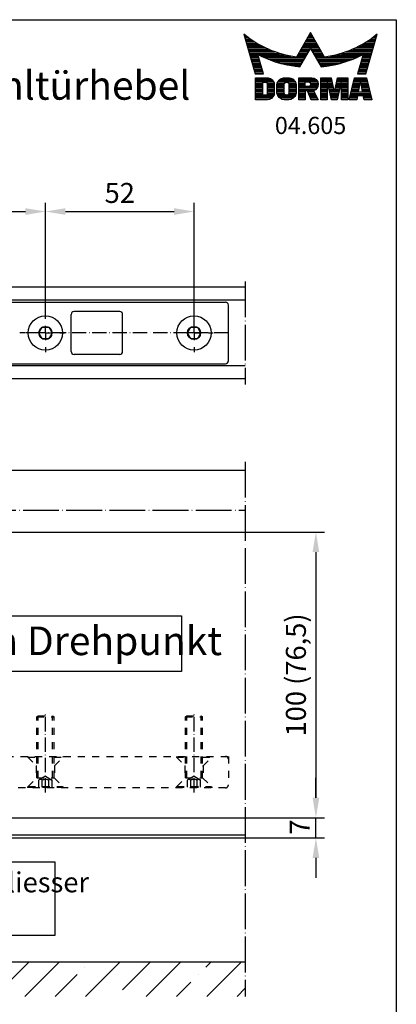
# Model space of a CAD drawing. Extents: x 0 to 394, y 0 to 570.
# Drawn here: x 262 to 394, y 225 to 570 of the extents above; entities that cross this region are included whole.
import ezdxf
from ezdxf.enums import TextEntityAlignment as Align

# ---------------------------------------------------------------- set-up
doc = ezdxf.new("R2010")
doc.units = 0
doc.header["$LTSCALE"] = 25
for name, pattern in [('MITTELLINIE', [0.6, 0.5, -0.05, 0, -0.05]), ('MITTELLINIE-K', [0.28, 0.2, -0.04, 0, -0.04]), ('VERDECKT', [0.2, 0.1, -0.1])]:
    doc.linetypes.add(name, pattern=pattern)
doc.layers.get('0').update_dxf_attribs({"linetype": 'CONTINUOUS'})
doc.layers.get('DEFPOINTS').update_dxf_attribs({"linetype": 'CONTINUOUS'})
for name, color, linetype in [('Detail-Rahmen', 7, 'CONTINUOUS'), ('Deutsch', 4, 'CONTINUOUS'), ('Dick', 2, 'CONTINUOUS'), ('Duenn', 7, 'CONTINUOUS'), ('Mittellinie', 7, 'MITTELLINIE'), ('Mittellinie-K', 7, 'MITTELLINIE-K'), ('Schriftfeld', 7, 'CONTINUOUS'), ('Verdeckt', 7, 'VERDECKT')]:
    doc.layers.add(name, color=color, linetype=linetype)
doc.styles.add('ISO8', font='iso8')
doc.dimstyles.get("Standard").update_dxf_attribs({"dimtxt": 3.5, "dimasz": 3.5, "dimexe": 1.8, "dimexo": 0, "dimgap": 1.5, "dimtad": 1, "dimdec": 8, "dimdsep": 46, "dimtxsty": 'ISO8', "dimcen": 1.5, "dimadec": 0, "dimazin": 0, "dimtfac": 1, "dimtdec": 4, "dimtmove": 0, "dimatfit": 3, "dimfxl": 0, "dimtolj": 1, "dimtzin": 0, "dimarcsym": 0})

# ---------------------------------------------------------------- blocks, each defined once
blk = doc.blocks.new('*X2')
at = {"color": 0}
for p, q in [((439.13, 120.93), (441.55, 123.36)), ((442.83, 119.32), (446.86, 123.36)), ((439.13, 110.33), (449.18, 120.38)), ((441.5, 118), (441.5, 118)), ((439.13, 115.63), (440.17, 116.67)), ((448.13, 114.02), (449.18, 115.07)), ((446.8, 112.7), (446.8, 112.7)), ((439.13, 105.02), (445.48, 111.37)), ((439.13, 99.72), (449.18, 109.77)), ((444.15, 99.44), (449.18, 104.47)), ((445.62, 95.61), (451.7, 101.69)), ((456.23, 95.61), (462.31, 101.69)), ((464.04, 98.11), (467.61, 101.69)), ((466.84, 95.61), (472.92, 101.69)), ((477.44, 95.61), (483.52, 101.69)), ((483.93, 96.79), (488.83, 101.69)), ((488.05, 95.61), (494.13, 101.69)), ((498.51, 100.76), (499.43, 101.69)), ((498.66, 95.61), (504.74, 101.69)), ((503.96, 95.61), (510.04, 101.69)), ((509.26, 95.61), (515.34, 101.69)), ((518.4, 99.44), (520.65, 101.69)), ((519.87, 95.61), (525.95, 101.69)), ((530.48, 95.61), (536.56, 101.69)), ((538.29, 98.11), (541.86, 101.69)), ((541.08, 95.61), (547.16, 101.69)), ((551.69, 95.61), (557.77, 101.69)), ((558.17, 96.79), (563.07, 101.69)), ((562.3, 95.61), (568.38, 101.69)), ((572.76, 100.76), (573.68, 101.69)), ((572.9, 95.61), (578.98, 101.69)), ((450.93, 95.61), (456.08, 100.76)), ((477.3, 100.76), (477.3, 100.76)), ((525.17, 95.61), (530.33, 100.76)), ((551.54, 100.76), (551.54, 100.76)), ((472.14, 95.61), (475.97, 99.44)), ((497.18, 99.44), (497.18, 99.44)), ((546.39, 95.61), (550.22, 99.44)), ((571.43, 99.44), (571.43, 99.44)), ((440.32, 95.61), (441.5, 96.79)), ((442.83, 98.11), (442.83, 98.11)), ((462.71, 96.79), (462.71, 96.79)), ((493.35, 95.61), (495.86, 98.11)), ((514.57, 95.61), (515.75, 96.79)), ((517.07, 98.11), (517.07, 98.11)), ((536.96, 96.79), (536.96, 96.79)), ((567.6, 95.61), (570.1, 98.11)), ((578.21, 95.61), (579.64, 97.04))]:
    blk.add_line(p, q, dxfattribs=at)
blk = doc.blocks.new('*D11')
at = {"layer": 'DEFPOINTS', "color": 0}
for p in [(341.16, 290.74), (365.87, 290.74), (341.16, 283.74)]:
    blk.add_point(p, dxfattribs=at)
at = {"layer": 'Duenn', "color": 0, "lineweight": -2}
for p, q in [((365.87, 297.74), (365.87, 304.74)), ((341.16, 290.74), (368.87, 290.74)), ((365.87, 283.74), (365.87, 290.74)), ((341.16, 283.74), (368.87, 283.74)), ((365.87, 276.74), (365.87, 269.74))]:
    blk.add_line(p, q, dxfattribs=at)
at = {"layer": 'Duenn', "color": 0}
for points in [[(364.7, 297.74), (367.04, 297.74), (365.87, 290.74)], [(364.7, 276.74), (367.04, 276.74), (365.87, 283.74)]]:
    blk.add_solid(points, dxfattribs=at)
at = {"layer": 'Duenn', "color": 0, "insert": (360.23, 287.49), "char_height": 7, "attachment_point": 5, "rotation": 90, "style": 'ISO8'}
blk.add_mtext('\\A1;7', dxfattribs=at)
blk = doc.blocks.new('*D7')
at = {"layer": 'DEFPOINTS', "color": 0}
for p in [(323.24, 502.88), (271.24, 466.39), (323.24, 462.69)]:
    blk.add_point(p, dxfattribs=at)
at = {"layer": 'Duenn', "color": 0, "lineweight": -2}
for p, q in [((271.24, 466.39), (271.24, 505.88)), ((323.24, 462.69), (323.24, 505.88)), ((278.24, 502.88), (316.24, 502.88))]:
    blk.add_line(p, q, dxfattribs=at)
at = {"layer": 'Duenn', "color": 0}
for points in [[(278.24, 504.05), (278.24, 501.71), (271.24, 502.88)], [(316.24, 504.05), (316.24, 501.71), (323.24, 502.88)]]:
    blk.add_solid(points, dxfattribs=at)
at = {"layer": 'Duenn', "color": 0, "insert": (297.24, 509.38), "char_height": 7, "attachment_point": 5, "style": 'ISO8'}
blk.add_mtext('\\A1;52', dxfattribs=at)
blk = doc.blocks.new('*D10')
at = {"layer": 'DEFPOINTS', "color": 0}
for p in [(271.24, 502.88), (219.24, 466.39), (271.24, 466.39)]:
    blk.add_point(p, dxfattribs=at)
at = {"layer": 'Duenn', "color": 0, "lineweight": -2}
for p, q in [((219.24, 466.39), (219.24, 505.88)), ((271.24, 466.39), (271.24, 505.88)), ((226.24, 502.88), (264.24, 502.88))]:
    blk.add_line(p, q, dxfattribs=at)
at = {"layer": 'Duenn', "color": 0}
for points in [[(226.24, 504.05), (226.24, 501.71), (219.24, 502.88)], [(264.24, 504.05), (264.24, 501.71), (271.24, 502.88)]]:
    blk.add_solid(points, dxfattribs=at)
at = {"layer": 'Duenn', "color": 0, "insert": (245.24, 509.38), "char_height": 7, "attachment_point": 5, "style": 'ISO8'}
blk.add_mtext('\\A1;52', dxfattribs=at)
blk = doc.blocks.new('*D8')
at = {"layer": 'DEFPOINTS', "color": 0}
for p in [(341.16, 390.74), (341.16, 290.74), (365.87, 290.74)]:
    blk.add_point(p, dxfattribs=at)
at = {"layer": 'Duenn', "color": 0, "lineweight": -2}
for p, q in [((341.16, 390.74), (368.87, 390.74)), ((365.87, 383.74), (365.87, 297.74)), ((341.16, 290.74), (368.87, 290.74))]:
    blk.add_line(p, q, dxfattribs=at)
at = {"layer": 'Duenn', "color": 0}
for points in [[(364.7, 383.74), (367.04, 383.74), (365.87, 390.74)], [(364.7, 297.74), (367.04, 297.74), (365.87, 290.74)]]:
    blk.add_solid(points, dxfattribs=at)
at = {"layer": 'Duenn', "color": 0, "insert": (358.87, 340.74), "char_height": 7, "attachment_point": 5, "rotation": 90, "style": 'ISO8'}
blk.add_mtext('\\A1;100 (76,5)', dxfattribs=at)
blk = doc.blocks.new('*X18')
at = {"color": 0}
for p, q in [((8.01, 13), (8.09, 13)), ((8.08, 12.75), (8.41, 12.75)), ((8.16, 12.5), (8.74, 12.5)), ((8.23, 12.25), (9.09, 12.25)), ((18.99, 12.25), (20.28, 12.25)), ((19.14, 12.5), (20.14, 12.5)), ((19.28, 12.75), (20, 12.75)), ((19.43, 13), (19.85, 13)), ((19.57, 13.25), (19.71, 13.25)), ((30.19, 12.25), (31.05, 12.25)), ((30.54, 12.5), (31.12, 12.5)), ((30.87, 12.75), (31.19, 12.75)), ((31.19, 13), (31.26, 13)), ((8.3, 12), (9.46, 12)), ((8.37, 11.75), (9.85, 11.75)), ((8.44, 11.5), (10.26, 11.5)), ((8.51, 11.25), (10.69, 11.25)), ((8.58, 11), (11.16, 11)), ((8.66, 10.75), (11.66, 10.75)), ((8.73, 10.5), (12.2, 10.5)), ((17.98, 10.5), (19.58, 10.5)), ((18.13, 10.75), (21.15, 10.75)), ((18.27, 11), (21.01, 11)), ((18.42, 11.25), (20.86, 11.25)), ((18.56, 11.5), (20.72, 11.5)), ((18.7, 11.75), (20.57, 11.75)), ((18.85, 12), (20.43, 12)), ((19.7, 10.5), (21.3, 10.5)), ((27.08, 10.5), (30.55, 10.5)), ((27.62, 10.75), (30.62, 10.75)), ((28.12, 11), (30.69, 11)), ((28.59, 11.25), (30.76, 11.25)), ((29.02, 11.5), (30.84, 11.5)), ((29.43, 11.75), (30.91, 11.75)), ((29.82, 12), (30.98, 12)), ((8.8, 10.25), (12.8, 10.25)), ((8.87, 10), (13.46, 10)), ((8.94, 9.75), (14.21, 9.75)), ((9.01, 9.5), (10.46, 9.5)), ((9.08, 9.25), (10.53, 9.25)), ((9.15, 9), (10.6, 9)), ((9.23, 8.75), (10.67, 8.75)), ((10.55, 9.5), (15.1, 9.5)), ((11.06, 9.25), (16.23, 9.25)), ((11.61, 9), (18.71, 9)), ((12.2, 8.75), (18.57, 8.75)), ((17.26, 9.25), (18.86, 9.25)), ((17.4, 9.5), (19, 9.5)), ((17.55, 9.75), (19.15, 9.75)), ((17.69, 10), (19.29, 10)), ((17.84, 10.25), (19.43, 10.25)), ((19.84, 10.25), (21.44, 10.25)), ((19.99, 10), (21.58, 10)), ((20.13, 9.75), (21.73, 9.75)), ((20.28, 9.5), (21.87, 9.5)), ((20.42, 9.25), (22.02, 9.25)), ((20.56, 9), (27.67, 9)), ((20.71, 8.75), (27.07, 8.75)), ((23.04, 9.25), (28.22, 9.25)), ((24.18, 9.5), (28.73, 9.5)), ((25.07, 9.75), (30.34, 9.75)), ((25.82, 10), (30.41, 10)), ((26.48, 10.25), (30.48, 10.25)), ((28.61, 8.75), (30.05, 8.75)), ((28.68, 9), (30.12, 9)), ((28.75, 9.25), (30.19, 9.25)), ((28.82, 9.5), (30.27, 9.5)), ((9.3, 8.5), (10.74, 8.5)), ((9.37, 8.25), (10.81, 8.25)), ((9.44, 8), (10.89, 8)), ((9.51, 7.75), (10.96, 7.75)), ((9.58, 7.5), (11.03, 7.5)), ((9.65, 7.25), (11.1, 7.25)), ((9.72, 7), (11.17, 7)), ((12.86, 8.5), (18.42, 8.5)), ((13.6, 8.25), (18.28, 8.25)), ((14.46, 8), (18.14, 8)), ((15.51, 7.75), (17.99, 7.75)), ((16.96, 7.5), (17.85, 7.5)), ((20.85, 8.5), (26.41, 8.5)), ((21, 8.25), (25.67, 8.25)), ((21.14, 8), (24.81, 8)), ((21.29, 7.75), (23.77, 7.75)), ((21.43, 7.5), (22.32, 7.5)), ((28.11, 7), (29.55, 7)), ((28.18, 7.25), (29.62, 7.25)), ((28.25, 7.5), (29.7, 7.5)), ((28.32, 7.75), (29.77, 7.75)), ((28.39, 8), (29.84, 8)), ((28.46, 8.25), (29.91, 8.25)), ((28.54, 8.5), (29.98, 8.5)), ((9.8, 6.75), (11.24, 6.75)), ((9.87, 6.5), (11.32, 6.5)), ((9.94, 6.25), (11.39, 6.25)), ((10.03, 5.25), (12.77, 5.25)), ((14.36, 5.25), (16.53, 5.25)), ((17.59, 5.25), (20.53, 5.25)), ((21.43, 5.25), (23.28, 5.25)), ((24.31, 5.25), (26.17, 5.25)), ((27.25, 5.25), (29.5, 5.25)), ((27.89, 6.25), (29.34, 6.25)), ((27.96, 6.5), (29.41, 6.5)), ((28.03, 6.75), (29.48, 6.75)), ((10.03, 5), (13.03, 5)), ((10.03, 4.75), (13.19, 4.75)), ((10.03, 4.5), (11.27, 4.5)), ((10.03, 4.25), (11.27, 4.25)), ((10.03, 4), (11.27, 4)), ((10.03, 3.75), (11.27, 3.75)), ((10.03, 3.5), (11.27, 3.5)), ((12.05, 4.5), (13.27, 4.5)), ((12.06, 4.25), (13.3, 4.25)), ((12.06, 4), (13.3, 4)), ((12.06, 3.75), (13.3, 3.75)), ((12.06, 3.5), (13.3, 3.5)), ((13.75, 4), (15.02, 4)), ((13.75, 3.75), (15.02, 3.75)), ((13.75, 3.5), (15.02, 3.5)), ((13.76, 4.25), (15.02, 4.25)), ((13.81, 4.5), (15.08, 4.5)), ((13.91, 4.75), (16.98, 4.75)), ((14.08, 5), (16.81, 5)), ((15.81, 4.5), (17.08, 4.5)), ((15.87, 4.25), (17.13, 4.25)), ((15.87, 4), (17.14, 4)), ((15.87, 3.75), (17.14, 3.75)), ((15.87, 3.5), (17.14, 3.5)), ((17.59, 5), (20.77, 5)), ((17.59, 4.75), (18.72, 4.75)), ((17.59, 4.5), (18.72, 4.5)), ((17.59, 4.25), (18.72, 4.25)), ((17.59, 4), (18.72, 4)), ((17.59, 3.75), (20.82, 3.75)), ((17.59, 3.5), (20.63, 3.5)), ((19.36, 4.75), (20.9, 4.75)), ((19.47, 4), (20.93, 4)), ((19.61, 4.5), (20.97, 4.5)), ((19.62, 4.25), (20.97, 4.25)), ((21.43, 5), (23.34, 5)), ((21.43, 4.75), (23.39, 4.75)), ((21.43, 4.5), (23.45, 4.5)), ((21.43, 4.25), (22.56, 4.25)), ((21.43, 4), (22.56, 4)), ((21.43, 3.75), (22.56, 3.75)), ((21.43, 3.5), (22.56, 3.5)), ((22.72, 4.25), (23.5, 4.25)), ((22.77, 4), (23.56, 4)), ((22.83, 3.75), (23.61, 3.75)), ((22.88, 3.5), (23.67, 3.5)), ((23.93, 3.5), (24.72, 3.5)), ((23.98, 3.75), (24.77, 3.75)), ((24.04, 4), (24.83, 4)), ((24.09, 4.25), (24.88, 4.25)), ((24.15, 4.5), (26.17, 4.5)), ((24.2, 4.75), (26.17, 4.75)), ((24.26, 5), (26.17, 5)), ((25.04, 4.25), (26.17, 4.25)), ((25.04, 4), (26.17, 4)), ((25.04, 3.75), (26.17, 3.75)), ((25.04, 3.5), (26.17, 3.5)), ((26.83, 3.5), (28.09, 3.5)), ((26.89, 3.75), (28.13, 3.75)), ((26.95, 4), (28.18, 4)), ((27.01, 4.25), (28.22, 4.25)), ((27.07, 4.5), (29.67, 4.5)), ((27.13, 4.75), (29.61, 4.75)), ((27.19, 5), (29.56, 5)), ((28.52, 4.25), (29.73, 4.25)), ((28.57, 4), (29.79, 4)), ((28.61, 3.75), (29.85, 3.75)), ((28.66, 3.5), (29.91, 3.5)), ((10.03, 3.25), (11.27, 3.25)), ((10.03, 3), (11.27, 3)), ((10.03, 2.75), (11.27, 2.75)), ((10.03, 2.5), (11.27, 2.5)), ((10.03, 2.25), (13.12, 2.25)), ((10.03, 2), (12.93, 2)), ((10.03, 1.75), (12.57, 1.75)), ((12, 2.5), (13.24, 2.5)), ((12.06, 3.25), (13.3, 3.25)), ((12.06, 3), (13.3, 3)), ((12.06, 2.75), (13.29, 2.75)), ((13.75, 3.25), (15.02, 3.25)), ((13.75, 3), (15.02, 3)), ((13.78, 2.75), (15.03, 2.75)), ((13.85, 2.5), (15.18, 2.5)), ((13.98, 2.25), (16.91, 2.25)), ((14.19, 2), (16.7, 2)), ((14.58, 1.75), (16.31, 1.75)), ((15.71, 2.5), (17.04, 2.5)), ((15.86, 2.75), (17.11, 2.75)), ((15.87, 3.25), (17.14, 3.25)), ((15.87, 3), (17.14, 3)), ((17.59, 3.25), (20.24, 3.25)), ((17.59, 3), (18.72, 3)), ((17.59, 2.75), (18.72, 2.75)), ((17.59, 2.5), (18.72, 2.5)), ((17.59, 2.25), (18.72, 2.25)), ((17.59, 2), (18.72, 2)), ((17.59, 1.75), (18.72, 1.75)), ((19.19, 3), (20.27, 3)), ((19.29, 2.75), (20.4, 2.75)), ((19.39, 2.5), (20.53, 2.5)), ((19.49, 2.25), (20.66, 2.25)), ((19.59, 2), (20.79, 2)), ((19.69, 1.75), (20.92, 1.75)), ((21.43, 3.25), (22.56, 3.25)), ((21.43, 3), (22.56, 3)), ((21.43, 2.75), (22.56, 2.75)), ((21.43, 2.5), (22.56, 2.5)), ((21.43, 2.25), (22.56, 2.25)), ((21.43, 2), (22.56, 2)), ((21.43, 1.75), (22.56, 1.75)), ((22.94, 3.25), (23.72, 3.25)), ((22.99, 3), (24.61, 3)), ((23.05, 2.75), (24.55, 2.75)), ((23.1, 2.5), (24.5, 2.5)), ((23.16, 2.25), (24.44, 2.25)), ((23.21, 2), (24.39, 2)), ((23.27, 1.75), (24.33, 1.75)), ((23.87, 3.25), (24.66, 3.25)), ((25.04, 3.25), (26.17, 3.25)), ((25.04, 3), (26.17, 3)), ((25.04, 2.75), (26.17, 2.75)), ((25.04, 2.5), (26.17, 2.5)), ((25.04, 2.25), (26.17, 2.25)), ((25.04, 2), (26.17, 2)), ((25.04, 1.75), (26.17, 1.75)), ((26.42, 1.75), (27.77, 1.75)), ((26.48, 2), (27.82, 2)), ((26.54, 2.25), (27.86, 2.25)), ((26.6, 2.5), (30.14, 2.5)), ((26.66, 2.75), (30.09, 2.75)), ((26.72, 3), (28, 3)), ((26.77, 3.25), (28.04, 3.25)), ((28.7, 3.25), (29.97, 3.25)), ((28.75, 3), (30.03, 3)), ((28.88, 2.25), (30.2, 2.25)), ((28.93, 2), (30.26, 2)), ((28.97, 1.75), (30.32, 1.75))]:
    blk.add_line(p, q, dxfattribs=at)
blk = doc.blocks.new('detail_r')
at = {"layer": 'Detail-Rahmen'}
blk.add_lwpolyline([(0, 0), (0, 285), (197, 285), (197, 0)], close=True, dxfattribs=at)
at = {"layer": 'Duenn'}
for points in [[(182, 282.7305), (179.5344, 278.4601, -0.1384), (170.3517, 282.4416), (172.3232, 275.5296), (173.7717, 275.5296), (172.8003, 278.9175, 0.0776), (178.6686, 276.9604, 0.0187), (180.1531, 276.7669), (182, 279.9657), (183.8468, 276.7669, 0.0964), (191.1996, 278.9174), (190.2282, 275.5296), (191.6768, 275.5296), (193.6483, 282.4416, -0.1384), (184.4655, 278.4601), (182, 282.7305)], [(181.0801, 271), (179.9511, 271), (179.9511, 274.8385), (182.209, 274.8385, -0.4142), (183.338, 273.7095, -0.3392), (182.5126, 272.5805), (182.5126, 272.5805), (183.338, 271), (182.0961, 271), (181.4639, 272.5805), (181.0801, 272.5805), (181.0801, 271)]]:
    blk.add_lwpolyline(points, format="xyb", dxfattribs=at)
for points in [[(175.6611, 273.5966), (175.6611, 272.2418), (175.6479, 272.0619), (175.6062, 271.877), (175.5336, 271.6939), (175.4299, 271.5202), (175.2973, 271.3637), (175.1409, 271.2312), (174.9672, 271.1274), (174.7841, 271.0548), (174.5992, 271.0131), (174.4192, 271), (172.3871, 271), (172.3871, 274.8385), (174.4192, 274.8385), (174.5992, 274.8253), (174.7841, 274.7836), (174.9672, 274.711), (175.1409, 274.6072), (175.2973, 274.4747), (175.4299, 274.3182), (175.5336, 274.1446), (175.6062, 273.9615), (175.648, 273.7766), (175.6611, 273.5966)], [(174.4192, 273.8224), (174.4192, 272.0161), (174.4168, 271.9833), (174.4092, 271.9497), (174.396, 271.9164), (174.3772, 271.8848), (174.3531, 271.8564), (174.3246, 271.8323), (174.293, 271.8134), (174.2597, 271.8002), (174.2261, 271.7926), (174.1934, 271.7903), (173.6289, 271.7903), (173.6289, 274.0482), (174.1934, 274.0482), (174.2261, 274.0458), (174.2597, 274.0382), (174.293, 274.025), (174.3246, 274.0061), (174.3531, 273.982), (174.3772, 273.9536), (174.396, 273.922), (174.4092, 273.8887), (174.4168, 273.8551), (174.4192, 273.8224)], [(179.4995, 273.4837), (179.4995, 272.3547), (179.4852, 272.1584), (179.4397, 271.9567), (179.3605, 271.7569), (179.2473, 271.5675), (179.1027, 271.3968), (178.932, 271.2522), (178.7426, 271.139), (178.5428, 271.0598), (178.3411, 271.0143), (178.1448, 271), (177.4674, 271), (177.2711, 271.0143), (177.0694, 271.0598), (176.8696, 271.139), (176.6801, 271.2522), (176.5094, 271.3968), (176.3649, 271.5675), (176.2517, 271.7569), (176.1724, 271.9567), (176.1269, 272.1584), (176.1126, 272.3547), (176.1126, 273.4837), (176.1269, 273.68), (176.1724, 273.8817), (176.2517, 274.0815), (176.3649, 274.2709), (176.5094, 274.4416), (176.6801, 274.5862), (176.8696, 274.6994), (177.0694, 274.7787), (177.2711, 274.8241), (177.4674, 274.8384), (178.1448, 274.8384), (178.3411, 274.8241), (178.5428, 274.7787), (178.7426, 274.6994), (178.932, 274.5862), (179.1027, 274.4416), (179.2473, 274.2709), (179.3605, 274.0815), (179.4397, 273.8817), (179.4852, 273.68), (179.4995, 273.4837)], [(178.2294, 273.6643), (178.2294, 272.1741), (178.2254, 272.1185), (178.2125, 272.0613), (178.19, 272.0047), (178.158, 271.951), (178.117, 271.9027), (178.0687, 271.8617), (178.015, 271.8296), (177.9584, 271.8072), (177.9012, 271.7943), (177.8456, 271.7903), (177.7666, 271.7903), (177.7109, 271.7943), (177.6538, 271.8072), (177.5972, 271.8296), (177.5435, 271.8617), (177.4952, 271.9027), (177.4542, 271.951), (177.4221, 272.0047), (177.3997, 272.0613), (177.3868, 272.1185), (177.3827, 272.1741), (177.3827, 273.6643), (177.3868, 273.72), (177.3997, 273.7771), (177.4221, 273.8337), (177.4542, 273.8874), (177.4952, 273.9358), (177.5435, 273.9767), (177.5972, 274.0088), (177.6538, 274.0312), (177.7109, 274.0441), (177.7666, 274.0482), (177.8456, 274.0482), (177.9012, 274.0441), (177.9584, 274.0312), (178.015, 274.0088), (178.0686, 273.9767), (178.117, 273.9358), (178.158, 273.8874), (178.19, 273.8337), (178.2125, 273.7771), (178.2254, 273.72), (178.2294, 273.6643)], [(181.9832, 273.749), (181.9832, 273.67), (181.9792, 273.6143), (181.9663, 273.5572), (181.9438, 273.5006), (181.9118, 273.4469), (181.8708, 273.3986), (181.8224, 273.3576), (181.7688, 273.3255), (181.7122, 273.3031), (181.655, 273.2902), (181.5994, 273.2861), (181.0801, 273.2861), (181.0801, 274.1328), (181.5994, 274.1328), (181.655, 274.1288), (181.7122, 274.1159), (181.7688, 274.0935), (181.8224, 274.0614), (181.8708, 274.0204), (181.9118, 273.9721), (181.9439, 273.9184), (181.9663, 273.8618), (181.9792, 273.8046), (181.9832, 273.749)], [(184.9185, 273.8224), (184.9185, 271), (183.7896, 271), (183.7896, 274.8385), (185.5959, 274.8385), (186.0926, 272.5805), (186.1604, 272.5805), (186.2281, 272.5805), (186.7249, 274.8385), (188.5312, 274.8385), (188.5312, 271), (187.4022, 271), (187.4022, 273.8224), (187.2894, 273.8224), (186.6684, 271), (185.6523, 271), (185.0314, 273.8224), (184.9185, 273.8224)], [(190.1117, 271), (188.757, 271), (189.6602, 274.8385), (191.8052, 274.8385), (192.7083, 271), (191.3536, 271), (191.2317, 271.6774), (190.2337, 271.6774), (190.1117, 271)], [(190.6198, 273.8224), (190.3556, 272.3547), (191.1097, 272.3547), (190.8456, 273.8224), (190.6198, 273.8224)]]:
    blk.add_lwpolyline(points, dxfattribs=at)
at = {"layer": 'Dick'}
blk.add_blockref('*X18', (162.3613, 269.3614), dxfattribs=at)
at = {"layer": 'Deutsch', "style": 'ISO8'}
blk.add_attdef('ZEICHNUNGSNAME', text='', height=5, dxfattribs=at).set_placement((98, 271), align=Align.CENTER)
at = {"layer": 'Schriftfeld', "style": 'ISO8'}
for tag, p in [('ARTIKEL-NR', (182, 265)), ('MASSSTAB', (30, 4)), ('DATUM', (98, 4))]:
    blk.add_attdef(tag, text='', height=3, dxfattribs=at).set_placement(p, align=Align.CENTER)
for tag, p in [('QUELLPFAD', (8, 12)), ('ZIELPFAD', (5, 12))]:
    blk.add_attdef(tag, p, '', height=2, rotation=90, dxfattribs=at)
blk.add_attdef('ZEICHNUNGSNUMMER', text='', height=5, dxfattribs=at).set_placement((190, 4), align=Align.RIGHT)

msp = doc.modelspace()

# ---------------------------------------------------------------- linework, layer by layer
at = {"color": 0, "linetype": 'ByBlock'}
msp.add_line((89.24391655, 412.37719153), (341.1623461, 412.37719153), dxfattribs=at)
at = {"layer": 'Deutsch'}
msp.add_lwpolyline([(213.69897043, 361.45632395), (318.90465329, 361.45632395), (318.90465329, 341.9792162), (213.69897043, 341.9792162)], close=True, dxfattribs=at)
at = {"layer": 'Dick'}
for p, q in [((341.1623461, 476.38941012), (84.62262808, 476.38941012)), ((341.1623461, 471.88941012), (86.74391655, 471.88941012)), ((151.94734881, 471.13941012), (334.24391655, 471.13941012)), ((335.24391655, 450.63941012), (335.24391655, 470.13941012)), ((280.24391655, 453.88941012), (280.24391655, 466.88941012)), ((297.24391655, 467.88941012), (281.24391655, 467.88941012)), ((298.24391655, 453.88941012), (298.24391655, 466.88941012)), ((297.24391655, 452.88941012), (281.24391655, 452.88941012)), ((341.1623461, 448.88941012), (86.74391655, 448.88941012)), ((151.94734881, 449.63941012), (334.24391655, 449.63941012)), ((341.1623461, 444.38941012), (84.62262808, 444.38941012)), ((82.24391655, 390.7373248), (341.1623461, 390.7373248)), ((146.40209143, 290.7373248), (341.1623461, 290.7373248)), ((15.11620232, 283.7373248), (341.1623461, 283.7373248)), ((77.24391655, 284.7373248), (341.1623461, 284.7373248)), ((80.24391655, 240.39690036), (341.1623461, 240.39690036))]:
    msp.add_line(p, q, dxfattribs=at)
for points in [[(272.39861709, 462.38941012), (273.55331762, 460.38941012), (272.39861709, 458.38941012), (270.08921601, 458.38941012), (268.93451547, 460.38941012), (270.08921601, 462.38941012)], [(324.39861709, 462.38941012), (325.55331762, 460.38941012), (324.39861709, 458.38941012), (322.08921601, 458.38941012), (320.93451547, 460.38941012), (322.08921601, 462.38941012)]]:
    msp.add_lwpolyline(points, close=True, dxfattribs=at)
for centre, radius in [((271.24391655, 460.38941012), 6), ((323.24391655, 460.38941012), 6), ((271.24391655, 460.38941012), 2.3), ((323.24391655, 460.38941012), 2.3)]:
    msp.add_circle(centre, radius, dxfattribs=at)
for centre, start, end in [((334.24391655, 470.13941012), 0, 90), ((281.24391655, 466.88941012), 90, 180), ((297.24391655, 466.88941012), 0, 90), ((281.24391655, 453.88941012), 180, 270), ((297.24391655, 453.88941012), 270, 0), ((334.24391655, 450.63941012), 270, 0)]:
    msp.add_arc(centre, 1, start, end, dxfattribs=at)
at = {"layer": 'Duenn'}
msp.add_lwpolyline([(191.94996516, 275.2282899), (191.94996516, 249.70169852), (274.63762123, 249.70169852), (274.63762123, 275.2282899)], close=True, dxfattribs=at)
at = {"layer": 'Mittellinie'}
for p, q in [((341.1623461, 478.38941012), (341.1623461, 442.38941012)), ((341.1623461, 415.27878519), (341.1623461, 228.23531046)), ((82.24391655, 398.36964735), (341.1623461, 398.36964735))]:
    msp.add_line(p, q, dxfattribs=at)
at = {"layer": 'Mittellinie-K'}
for p, q in [((335.24391655, 460.38941012), (262.24391655, 460.38941012)), ((271.24676319, 299.6167104), (271.24676319, 327.27584978)), ((323.24676319, 299.6167104), (323.24676319, 327.27584978))]:
    msp.add_line(p, q, dxfattribs=at)
at = {"layer": 'Verdeckt', "color": 7}
for p, q in [((271.24391655, 460.38941012), (271.24391655, 467.10941012)), ((323.24391655, 460.38941012), (323.24391655, 467.10941012)), ((271.24391655, 460.38941012), (264.52391655, 460.38941012)), ((271.24391655, 460.38941012), (277.96391655, 460.38941012)), ((271.24391655, 460.38941012), (271.24391655, 453.66941012)), ((323.24391655, 460.38941012), (316.52391655, 460.38941012)), ((323.24391655, 460.38941012), (329.96391655, 460.38941012)), ((323.24391655, 460.38941012), (323.24391655, 453.66941012))]:
    msp.add_line(p, q, dxfattribs=at)
at = {"layer": 'Verdeckt'}
for p, q in [((268.24676319, 326.0373248), (268.74676319, 326.4373248)), ((268.24676319, 326.0373248), (268.74676319, 326.4373248)), ((268.24676319, 326.0373248), (274.24676319, 326.0373248)), ((268.24676319, 304.7373248), (268.24676319, 326.0373248)), ((268.74676319, 326.4373248), (273.74676319, 326.4373248)), ((268.74676319, 304.7373248), (268.74676319, 326.4373248)), ((273.74676319, 304.7373248), (273.74676319, 326.4373248)), ((273.74676319, 326.4373248), (274.24676319, 326.0373248)), ((273.74676319, 326.4373248), (274.24676319, 326.0373248)), ((274.24676319, 304.7373248), (274.24676319, 326.0373248)), ((320.24676319, 326.0373248), (320.74676319, 326.4373248)), ((320.24676319, 326.0373248), (320.74676319, 326.4373248)), ((320.24676319, 304.7373248), (320.24676319, 326.0373248)), ((320.24676319, 326.0373248), (326.24676319, 326.0373248)), ((320.74676319, 304.7373248), (320.74676319, 326.4373248)), ((320.74676319, 326.4373248), (325.74676319, 326.4373248)), ((325.74676319, 304.7373248), (325.74676319, 326.4373248)), ((325.74676319, 326.4373248), (326.24676319, 326.0373248)), ((325.74676319, 326.4373248), (326.24676319, 326.0373248)), ((326.24676319, 304.7373248), (326.24676319, 326.0373248)), ((182.58129525, 312.2373248), (335.24676319, 312.2373248)), ((265.04676319, 312.2373248), (265.04676319, 311.9373248)), ((265.04676319, 311.9373248), (268.04676319, 308.9373248)), ((265.04676319, 311.9373248), (268.24676319, 311.9373248)), ((274.24676319, 311.9373248), (277.44676319, 311.9373248)), ((274.44676319, 308.9373248), (277.44676319, 311.9373248)), ((277.44676319, 311.9373248), (277.44676319, 312.2373248)), ((317.04676319, 312.2373248), (317.04676319, 311.9373248)), ((317.04676319, 311.9373248), (320.04676319, 308.9373248)), ((317.04676319, 311.9373248), (320.24676319, 311.9373248)), ((326.24676319, 311.9373248), (329.44676319, 311.9373248)), ((326.44676319, 308.9373248), (329.44676319, 311.9373248)), ((329.44676319, 311.9373248), (329.44676319, 312.2373248)), ((335.24676319, 312.2373248), (335.24676319, 302.2373248)), ((268.04676319, 308.9373248), (268.04676319, 304.5373248)), ((268.04676319, 308.9373248), (268.24676319, 308.9373248)), ((274.24676319, 308.9373248), (274.44676319, 308.9373248)), ((274.44676319, 308.9373248), (274.44676319, 304.5373248)), ((320.04676319, 308.9373248), (320.04676319, 304.5373248)), ((320.04676319, 308.9373248), (320.24676319, 308.9373248)), ((326.24676319, 308.9373248), (326.44676319, 308.9373248)), ((326.44676319, 308.9373248), (326.44676319, 304.5373248)), ((265.24676319, 301.7373248), (268.24676319, 304.7373248)), ((268.24676319, 304.7373248), (274.24676319, 304.7373248)), ((271.24676319, 305.27065814), (268.93736211, 303.9373248)), ((268.94682155, 301.4373248), (268.94682155, 303.9373248)), ((270.09206265, 301.4373248), (270.09206265, 303.9373248)), ((271.24676319, 305.27065814), (273.55616426, 303.9373248)), ((272.38254486, 301.4373248), (272.38254486, 303.9373248)), ((273.55616426, 301.4373248), (273.55616426, 303.9373248)), ((274.24676319, 304.7373248), (277.44676319, 301.5373248)), ((317.24676319, 301.7373248), (320.24676319, 304.7373248)), ((320.24676319, 304.7373248), (326.24676319, 304.7373248)), ((323.24676319, 305.27065814), (320.93736211, 303.9373248)), ((320.94682155, 301.4373248), (320.94682155, 303.9373248)), ((322.09206265, 301.4373248), (322.09206265, 303.9373248)), ((323.24676319, 305.27065814), (325.55616426, 303.9373248)), ((324.38254486, 301.4373248), (324.38254486, 303.9373248)), ((325.55616426, 301.4373248), (325.55616426, 303.9373248)), ((326.24676319, 304.7373248), (329.44676319, 301.5373248)), ((334.24676319, 301.2373248), (187.42119818, 301.2373248)), ((265.04676319, 301.5373248), (265.24676319, 301.5373248)), ((265.04676319, 301.2373248), (265.04676319, 301.5373248)), ((265.24676319, 301.7373248), (277.24676319, 301.7373248)), ((265.24676319, 301.4373248), (265.24676319, 301.7373248)), ((265.24676319, 301.4373248), (277.24676319, 301.4373248)), ((277.24676319, 301.4373248), (277.24676319, 301.7373248)), ((277.24676319, 301.5373248), (277.44676319, 301.5373248)), ((277.44676319, 301.5373248), (277.44676319, 301.2373248)), ((317.04676319, 301.5373248), (317.24676319, 301.5373248)), ((317.04676319, 301.2373248), (317.04676319, 301.5373248)), ((317.24676319, 301.7373248), (329.24676319, 301.7373248)), ((317.24676319, 301.4373248), (317.24676319, 301.7373248)), ((317.24676319, 301.4373248), (329.24676319, 301.4373248)), ((329.24676319, 301.4373248), (329.24676319, 301.7373248)), ((329.24676319, 301.5373248), (329.44676319, 301.5373248)), ((329.44676319, 301.5373248), (329.44676319, 301.2373248))]:
    msp.add_line(p, q, dxfattribs=at)
for centre, radius, start, end in [((334.24676319, 311.2373248), 1, 0, 90), ((269.51471238, 303.24412497), 0.90214153, 50.2098592323, 129.7901407677), ((271.23730375, 300.90319734), 3.24307056, 69.3208256215, 110.6791743785), ((272.96935456, 303.21771732), 0.92853679, 50.804200398, 129.195799602), ((321.51471238, 303.24412497), 0.90214153, 50.2098592323, 129.7901407677), ((323.23730375, 300.90319734), 3.24307056, 69.3208256215, 110.6791743785), ((324.96935456, 303.21771732), 0.92853679, 50.804200398, 129.195799602), ((334.24676319, 302.2373248), 1, 270, 0)]:
    msp.add_arc(centre, radius, start, end, dxfattribs=at)

# ---------------------------------------------------------------- block references
at = {"layer": 'Detail-Rahmen'}
ref = msp.add_blockref('detail_r', (0, 0), dxfattribs=dict(at, xscale=2, yscale=2, zscale=2))
ref.add_attrib('ZEICHNUNGSNAME', 'Türschienen mit unterem Stahltürhebel', dxfattribs={"layer": 'Deutsch', "height": 10, "style": 'ISO8'}).set_placement((196, 542), align=Align.CENTER)
ref.add_attrib('ARTIKEL-NR', '04.605', dxfattribs={"layer": 'Schriftfeld', "height": 6, "style": 'ISO8'}).set_placement((364, 530), align=Align.CENTER)
at = {"layer": 'Duenn', "xscale": 2, "yscale": 2, "zscale": 2}
msp.add_blockref('*X2', (-818.11846269, 37.02369018), dxfattribs=at)

# ---------------------------------------------------------------- texts
at = {"layer": 'Deutsch', "style": 'ISO8'}
for s, height, p in [('55 mm Drehpunkt', 10, (218.25128238, 347.66831974)), ('Bodentuerschliesser', 7, (195.30344133, 264.68841591))]:
    msp.add_text(s, height=height, dxfattribs=at).set_placement(p)

# ---------------------------------------------------------------- dimensions: what is measured, and where the dimension line sits
at = {"layer": 'Duenn'}
for base, p1, p2, picture, middle in [((271.2439165468, 502.8798575993), (219.2439165468, 466.3894101151), (271.2439165468, 466.3894101151), '*D10', (245.2439165468, 509.3798575993)), ((323.2439165468, 502.8798575993), (271.2439165468, 466.3894101151), (323.2439165468, 462.6894101151), '*D7', (297.2439165468, 509.3798575993))]:
    dim = msp.add_linear_dim(base=base, p1=p1, p2=p2, dimstyle='Standard', override={"dimscale": 2, "dimexe": 1.5, "dimcen": 0, "dimtdec": 8, "dimtmove": 2, "dimtzin": 8}, dxfattribs=at)
    dim.commit()
    dim.dimension.update_dxf_attribs({"geometry": picture, "text_midpoint": middle})
dim = msp.add_linear_dim(base=(365.86962924, 290.7373248), p1=(341.1623461, 390.7373248), p2=(341.1623461, 290.7373248), angle=90, text='100 (76,5)', dimstyle='Standard', override={"dimscale": 2, "dimexe": 1.5, "dimcen": 0, "dimtdec": 8, "dimtmove": 2, "dimtzin": 8}, dxfattribs=at)
dim.commit()
dim.dimension.update_dxf_attribs({"geometry": '*D8', "text_midpoint": (358.86962924, 340.7373248)})
dim = msp.add_linear_dim(base=(365.8696292357, 290.7373248047), p1=(341.1623461002, 283.7373248047), p2=(341.1623461002, 290.7373248047), angle=90, dimstyle='Standard', override={"dimscale": 2, "dimexe": 1.5, "dimcen": 0, "dimtdec": 8, "dimtmove": 2, "dimtzin": 8}, dxfattribs=at)
dim.commit()
dim.dimension.update_dxf_attribs({"geometry": '*D11', "text_midpoint": (360.2262319584, 287.4885051599), "dimtype": 128})

doc.saveas('drawing.dxf')
